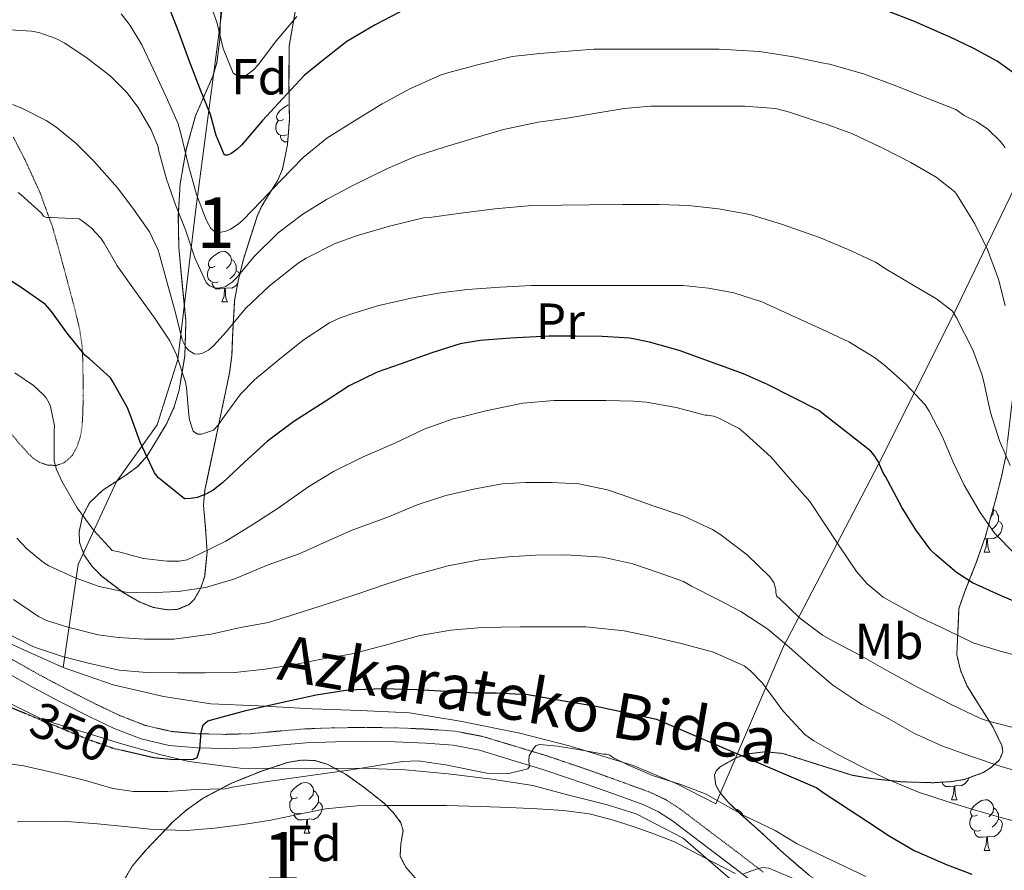
# Model space of a CAD drawing. Extents: x 612761 to 617270, y 773135 to 776179.
# Drawn here: x 615211 to 615406, y 775329 to 775497 of the extents above; entities that cross this region are included whole.
import ezdxf
from ezdxf.enums import TextEntityAlignment as Align

# ---------------------------------------------------------------- set-up
doc = ezdxf.new("R2010")
doc.units = 0
doc.header["$MEASUREMENT"] = 0
doc.linetypes.add('DGN Style 3', pattern=[0.000196, 0.00014, -5.6e-05])
doc.linetypes.add('DGN Style 5', pattern=[9.8e-05, 4.2e-05, -5.6e-05])
for name, color, linetype in [('Nivel 20', 7, 'Continuous'), ('Nivel 21', 7, 'Continuous'), ('Nivel 22', 7, 'Continuous'), ('Nivel 35', 7, 'Continuous'), ('Nivel 36', 7, 'Continuous'), ('Nivel 37', 7, 'Continuous'), ('Nivel 4', 7, 'Continuous'), ('Nivel 41', 7, 'Continuous'), ('Nivel 44', 7, 'Continuous'), ('Nivel 48', 7, 'Continuous'), ('Nivel 5', 7, 'Continuous'), ('Nivel 57', 7, 'Continuous'), ('Nivel 61', 7, 'Continuous')]:
    doc.layers.add(name, color=color, linetype=linetype)
doc.styles.add('Style-arial', font='arial.shx', dxfattribs={"bigfont": 'arialbig.shx'})
doc.styles.add('Style-ariali', font='ariali.shx', dxfattribs={"bigfont": 'arialibig.shx'})
doc.styles.add('Style-arialn', font='arialn.shx', dxfattribs={"bigfont": 'arialnbig.shx'})
doc.linetypes.add('5zonar', pattern='A,-5,[1,dgnlstyle.shx,S=0.08,R=0,X=0,Y=0],-5', length=10)

msp = doc.modelspace()

# ---------------------------------------------------------------- linework, layer by layer
at = {"layer": 'Nivel 20', "color": 19, "linetype": 'Continuous', "lineweight": 0, "ltscale": 0.5}
for points in [[(615255.506, 775547.645, 282.651), (615254.811, 775535.924, 286.092), (615250.507, 775497.108, 297.132), (615245.531, 775459.54, 310.236), (615242.011, 775429.796, 319.884), (615237.899, 775416.82, 324.588), (615229.771, 775405.508, 329.5), (615222.235, 775389.188, 336.38), (615219.275, 775368.804, 345.612)], [(615409.387, 775467.476, 306.78), (615395.291, 775438.164, 317.42), (615380.683, 775409.092, 326.092), (615361.835, 775372.868, 342.604), (615348.459, 775341.828, 357.516), (615340.603, 775345.876, 356.876), (615332.139, 775349.444, 356.508), (615319.739, 775353.268, 355.1), (615309.659, 775355.844, 354.188), (615297.899, 775358.18, 353.052), (615287.835, 775359.876, 352.14), (615278.107, 775360.324, 351.02), (615268.603, 775360.612, 350.796), (615257.947, 775361.236, 349.004), (615248.523, 775361.636, 347.996), (615239.147, 775363.076, 346.444), (615229.211, 775365.412, 345.82), (615219.275, 775368.804, 345.612)], [(615181.903, 775381.136, 347.079), (615183.563, 775380.692, 347.276), (615188.363, 775378.116, 347.708), (615193.115, 775374.084, 348.3), (615198.203, 775370.26, 348.652), (615202.347, 775366.58, 348.876), (615208.283, 775361.988, 349.868), (615215.323, 775358.468, 350.748), (615222.299, 775356.34, 351.788), (615230.667, 775353.764, 352.428), (615238.411, 775351.62, 353.116), (615244.187, 775350.228, 353.436), (615254.347, 775348.884, 354.156), (615267.435, 775348.74, 355.996), (615278.011, 775348.916, 357.196), (615286.971, 775348.58, 358.06), (615295.499, 775347.78, 358.46), (615304.155, 775346.756, 359.212), (615312.267, 775345.476, 359.452), (615319.131, 775343.652, 360.076), (615326.795, 775341.684, 360.14), (615332.715, 775339.86, 360.636), (615342.043, 775335.06, 361.564), (615355.371, 775323.524, 362.492)], [(615219.275, 775368.804, 345.612), (615212.219, 775371.972, 345.596), (615204.475, 775375.476, 344.636)]]:
    msp.add_polyline3d(points, dxfattribs=at)
at = {"layer": 'Nivel 21', "color": 19, "linetype": 'DGN Style 3', "lineweight": 0}
for points in [[(615209.187, 775414.852, 333.071), (615210.747, 775412.996, 332.781), (615211.961, 775411.629, 332.367), (615213.259, 775410.308, 331.812), (615214.657, 775409.398, 331.25), (615216.203, 775408.9, 330.654), (615217.88, 775408.791, 329.97), (615219.547, 775409.38, 329.461), (615221.062, 775410.751, 328.954), (615222.043, 775412.5, 328.667), (615222.695, 775414.518, 328.476), (615223.035, 775416.516, 328.208), (615223.208, 775419.565, 327.783), (615223.243, 775422.644, 327.414), (615223.205, 775429.261, 325.574), (615223.019, 775432.6, 324.751), (615222.539, 775435.828, 324.228), (615221.605, 775439.732, 323.736), (615220.571, 775443.636, 323.252), (615218.936, 775449.748, 322.393), (615217.227, 775455.86, 320.748), (615214.738, 775462.741, 319.059), (615211.691, 775469.412, 317.874), (615209.367, 775473.88, 316.89)], [(615209.012, 775370.501, 346.607), (615214.667, 775367.332, 346.846), (615220.133, 775364.431, 347.3), (615225.659, 775361.62, 347.572), (615230.494, 775359.321, 347.882), (615235.531, 775357.364, 348.196), (615240.738, 775356.16, 348.302), (615246.027, 775355.716, 349.847), (615251.294, 775355.588, 351.471), (615256.555, 775355.732, 351.619), (615261.88, 775356.224, 351.846), (615267.211, 775356.676, 351.997), (615273.107, 775356.885, 352.233), (615279.003, 775356.964, 352.485), (615285.115, 775356.884, 352.689), (615291.227, 775356.628, 352.748), (615296.867, 775356.225, 352.688), (615302.347, 775355.172, 352.716), (615308.707, 775353.252, 353.85), (615315.067, 775351.332, 355.823), (615323.787, 775348.372, 356.515), (615329.547, 775346.284, 356.629), (615335.307, 775344.196, 356.516), (615338.504, 775342.707, 356.708), (615341.482, 775340.791, 357.066), (615347.163, 775336.468, 357.718), (615352.573, 775332.401, 358.196), (615357.931, 775328.276, 360.078)]]:
    msp.add_polyline3d(points, dxfattribs=at)
at = {"layer": 'Nivel 21', "color": 19, "linetype": 'Continuous', "lineweight": 0}
msp.add_polyline3d([(615356.208, 775326.084, 360.779), (615350.885, 775330.183, 359.444), (615345.481, 775334.245, 358.948), (615339.881, 775338.506, 358.291), (615337.155, 775340.26, 357.962), (615334.242, 775341.617, 357.809), (615328.597, 775343.663, 357.871), (615322.837, 775345.751, 357.633), (615314.261, 775348.663, 356.372), (615307.901, 775350.583, 354.334), (615301.679, 775352.462, 353.623), (615296.503, 775353.456, 353.645), (615291.069, 775353.845, 353.736), (615285.038, 775354.097, 353.637), (615279.003, 775354.176, 353.375), (615273.175, 775354.098, 353.116), (615267.378, 775353.893, 352.896), (615262.126, 775353.447, 352.761), (615256.722, 775352.948, 352.578), (615251.298, 775352.8, 352.298), (615245.876, 775352.931, 349.858), (615240.305, 775353.399, 349.152), (615234.708, 775354.693, 349.062), (615229.389, 775356.76, 348.746), (615224.428, 775359.119, 348.494), (615218.848, 775361.957, 348.305), (615213.332, 775364.885, 347.924), (615207.636, 775368.077, 347.687)], dxfattribs=at)
at = {"layer": 'Nivel 22', "color": 25, "linetype": 'DGN Style 5', "lineweight": 30, "elevation": 350, "flags": 128}
for points in [[(615211.72, 775359.778), (615215.39, 775358.262), (615224.086, 775354.67), (615229.214, 775352.837), (615230.939, 775352.449)], [(615211.72, 775359.778), (615211.72, 775359.778)], [(615211.72, 775359.778), (615211.72, 775359.778)]]:
    msp.add_lwpolyline(points, dxfattribs=at)
at = {"layer": 'Nivel 35', "color": 92, "linetype": '5zonar', "lineweight": 0, "ltscale": 0.5}
for points in [[(615265.358, 775499.355, 305.942), (615264.043, 775491.86, 308.076), (615263.989, 775484.486, 310.765), (615264.075, 775477.236, 313.868), (615263.693, 775472.323, 316.32), (615262.731, 775467.476, 318.572), (615261.729, 775465.137, 318.816), (615259.561, 775461.684, 317.936), (615258.507, 775459.923, 317.463), (615257.675, 775458.1, 317.292), (615255.028, 775449.836, 317.537), (615253.987, 775445.624, 317.958), (615253.227, 775441.46, 318.86), (615252.838, 775434.236, 321.09), (615252.705, 775430.65, 322.295), (615252.235, 775427.124, 323.564), (615250.892, 775420.78, 325.945), (615249.547, 775414.452, 328.332), (615248.425, 775409.159, 330.387), (615247.307, 775403.86, 332.396), (615247.07, 775400.958, 333.024), (615247.485, 775396.356, 333.109), (615247.787, 775391.732, 333.228), (615247.304, 775386.919, 333.97), (615246.562, 775384.588, 334.351), (615245.259, 775382.324, 334.636), (615244.235, 775381.295, 334.733), (615241.98, 775380.341, 334.815), (615240.056, 775380.213, 334.812), (615237.1, 775380.724, 334.719), (615234.443, 775381.78, 334.54), (615231.28, 775383.574, 334.24), (615226.93, 775386.87, 333.637), (615225.059, 775388.832, 333.196), (615223.467, 775391.028, 332.62), (615222.545, 775393.562, 331.969), (615222.45, 775395.646, 331.478), (615223.107, 775398.75, 330.738), (615224.523, 775401.428, 329.996), (615227.146, 775403.943, 329.066), (615231.915, 775407.021, 327.67), (615234.145, 775408.697, 326.965), (615235.947, 775410.74, 326.252), (615239.699, 775416.939, 324.07), (615241.193, 775420.22, 322.894), (615242.251, 775423.7, 321.772), (615243.378, 775430.516, 319.777), (615243.595, 775437.364, 317.836), (615242.877, 775444.654, 315.895), (615242.187, 775451.956, 314.06), (615242.089, 775458.24, 312.807), (615242.443, 775464.532, 311.468), (615243.666, 775471.375, 309.374), (615245.483, 775478.004, 307.084), (615247.764, 775483.25, 305.095), (615248.943, 775485.848, 304.093), (615249.739, 775488.564, 303.116), (615250.288, 775493.143, 301.729), (615250.443, 775497.748, 300.396)], [(615367.099, 775327.59, 358.57), (615361.857, 775332.094, 357.816), (615356.747, 775336.836, 357.068), (615353.47, 775339.7, 356.786), (615350.856, 775342.21, 356.637), (615349.264, 775344.145, 356.525), (615348.469, 775345.563, 356.426), (615348.206, 775347.541, 356.23), (615348.603, 775348.426, 356.102), (615349.419, 775349.22, 355.948), (615352.488, 775350.964, 355.136), (615354.798, 775351.739, 354.226), (615358.268, 775352.156, 352.69), (615361.739, 775351.812, 351.34), (615368.617, 775349.659, 349.187), (615375.499, 775347.492, 347.372), (615379.338, 775346.838, 346.755), (615385.391, 775346.191, 346.257), (615391.467, 775346.02, 345.612), (615395.045, 775346.231, 345.027), (615397.708, 775346.68, 344.532), (615401.46, 775348.056, 343.6), (615403.144, 775349.148, 343.011), (615404.651, 775350.564, 342.316), (615405.301, 775352.12, 341.541), (615405.124, 775353.367, 340.89), (615403.307, 775357.06, 338.988), (615399.913, 775362.516, 336.283), (615398.186, 775365.288, 334.936), (615396.907, 775368.292, 333.58), (615396.188, 775371.317, 332.251), (615396.619, 775380.484, 328.236), (615397.843, 775384.048, 327.043), (615399.966, 775389.394, 326.012), (615401.867, 775394.82, 325.388), (615404.044, 775402.666, 325.043), (615405.035, 775406.646, 324.891), (615405.899, 775410.628, 324.428)], [(615230.957, 775326.097, 370.077), (615232.967, 775329.521, 369.506), (615235.611, 775332.612, 369.036), (615240.956, 775338.193, 368.054), (615243.813, 775340.707, 367.612), (615246.987, 775342.964, 367.212), (615252.489, 775345.865, 366.613), (615258.235, 775348.196, 366.476), (615263.687, 775350.028, 366.774), (615266.441, 775350.501, 366.929), (615269.131, 775350.404, 367.084), (615271.673, 775349.646, 367.235), (615275.285, 775347.633, 367.462), (615278.811, 775345.124, 367.708), (615282.899, 775341.905, 368.622), (615284.64, 775340.129, 369.327), (615286.155, 775338.1, 370.028), (615286.574, 775336.524, 370.5), (615286.129, 775333.915, 371.254), (615285.979, 775331.46, 371.884), (615287.143, 775329.298, 372.361), (615289.894, 775326.157, 373.017)]]:
    msp.add_polyline3d(points, dxfattribs=at)
at = {"layer": 'Nivel 36', "color": 92, "linetype": 'Continuous', "lineweight": 0, "flags": 128}
for points in [[(615262.916, 775477.304), (615262.386, 775477.039), (615261.856, 775477.094), (615261.591, 775477.464), (615261.536, 775477.889), (615261.696, 775478.409), (615262.176, 775479.004), (615262.811, 775479.534), (615263.711, 775480.119), (615264.04, 775480.19)], [(615263.501, 775474.224), (615263.076, 775474.064), (615262.491, 775474.124), (615262.016, 775474.334), (615261.591, 775474.759), (615261.376, 775475.344), (615261.376, 775475.764), (615261.431, 775476.349), (615261.856, 775477.039)], [(615263.734, 775472.844), (615263.026, 775472.844), (615262.601, 775473.274), (615262.281, 775473.749), (615262.281, 775474.064)], [(615249.413, 775448.221), (615248.883, 775447.956), (615248.353, 775448.011), (615248.088, 775448.381), (615248.033, 775448.806), (615248.193, 775449.326), (615248.673, 775449.921), (615249.308, 775450.451), (615250.208, 775451.036), (615250.953, 775451.196), (615251.378, 775451.141), (615251.908, 775450.826), (615252.438, 775450.241), (615252.598, 775449.601), (615252.488, 775448.751), (615252.063, 775448.221), (615251.643, 775447.796)], [(615252.598, 775449.601), (615253.073, 775449.286), (615253.388, 775448.646), (615253.548, 775448.326), (615253.548, 775447.746), (615253.548, 775447.321), (615253.178, 775446.631), (615252.758, 775446.151), (615252.278, 775445.731)], [(615249.998, 775445.141), (615249.573, 775444.981), (615248.988, 775445.041), (615248.513, 775445.251), (615248.088, 775445.676), (615247.873, 775446.261), (615247.873, 775446.681), (615247.928, 775447.266), (615248.353, 775447.956)], [(615253.548, 775447.321), (615254.003, 775447.071), (615254.24, 775446.648)], [(615251.258, 775443.846), (615250.368, 775443.761), (615249.523, 775443.761), (615249.098, 775444.191), (615248.778, 775444.666), (615248.778, 775444.981)], [(615253.848, 775444.864), (615253.443, 775444.351), (615252.648, 775443.871), (615251.798, 775443.976), (615251.368, 775443.846)], [(615250.713, 775441.161), (615251.148, 775442.321), (615251.258, 775443.846), (615251.368, 775443.846), (615251.403, 775443.261), (615251.438, 775442.576), (615251.508, 775441.961), (615251.623, 775441.561), (615251.838, 775441.161)], [(615250.713, 775441.161), (615251.838, 775441.161)], [(615403.405, 775400.362), (615403.48, 775400.06), (615403.37, 775399.21), (615402.945, 775398.68), (615402.935, 775398.67)], [(615403.48, 775400.06), (615403.955, 775399.745), (615404.27, 775399.105), (615404.43, 775398.785), (615404.43, 775398.205), (615404.43, 775397.78), (615404.06, 775397.09), (615403.64, 775396.61), (615403.16, 775396.19)], [(615404.43, 775397.78), (615404.885, 775397.53), (615405.23, 775396.915), (615405.12, 775396.19), (615404.91, 775395.55), (615404.325, 775394.81), (615403.53, 775394.33), (615402.68, 775394.435), (615402.25, 775394.305)], [(615401.595, 775391.62), (615402.03, 775392.78), (615402.14, 775394.305), (615402.25, 775394.305), (615402.285, 775393.72), (615402.32, 775393.035), (615402.39, 775392.42), (615402.505, 775392.02), (615402.72, 775391.62)], [(615402.14, 775394.305), (615401.671, 775394.26)], [(615401.595, 775391.62), (615402.72, 775391.62)], [(615265.672, 775343.105), (615265.142, 775342.84), (615264.612, 775342.895), (615264.347, 775343.265), (615264.292, 775343.69), (615264.452, 775344.21), (615264.932, 775344.805), (615265.567, 775345.335), (615266.467, 775345.92), (615267.212, 775346.08), (615267.637, 775346.025), (615268.167, 775345.71), (615268.697, 775345.125), (615268.857, 775344.485), (615268.747, 775343.635), (615268.322, 775343.105), (615267.902, 775342.68)], [(615395.665, 775345.348), (615394.775, 775345.263), (615393.93, 775345.263), (615393.505, 775345.693), (615393.215, 775346.123)], [(615398.567, 775346.995), (615398.435, 775346.593), (615397.85, 775345.853), (615397.055, 775345.373), (615396.205, 775345.478), (615395.775, 775345.348)], [(615268.857, 775344.485), (615269.332, 775344.17), (615269.647, 775343.53), (615269.807, 775343.21), (615269.807, 775342.63), (615269.807, 775342.205), (615269.437, 775341.515), (615269.017, 775341.035), (615268.537, 775340.615)], [(615395.12, 775342.663), (615395.555, 775343.823), (615395.665, 775345.348), (615395.775, 775345.348), (615395.81, 775344.763), (615395.845, 775344.078), (615395.915, 775343.463), (615396.03, 775343.063), (615396.245, 775342.663)], [(615266.257, 775340.025), (615265.832, 775339.865), (615265.247, 775339.925), (615264.772, 775340.135), (615264.347, 775340.56), (615264.132, 775341.145), (615264.132, 775341.565), (615264.187, 775342.15), (615264.612, 775342.84)], [(615269.807, 775342.205), (615270.262, 775341.955), (615270.607, 775341.34), (615270.497, 775340.615), (615270.287, 775339.975), (615269.702, 775339.235), (615268.907, 775338.755), (615268.057, 775338.86), (615267.627, 775338.73)], [(615395.12, 775342.663), (615396.245, 775342.663)], [(615400.295, 775339.688), (615399.765, 775339.423), (615399.235, 775339.478), (615398.97, 775339.848), (615398.915, 775340.273), (615399.075, 775340.793), (615399.555, 775341.388), (615400.19, 775341.918), (615401.09, 775342.503), (615401.835, 775342.663), (615402.26, 775342.608), (615402.79, 775342.293), (615403.32, 775341.708), (615403.48, 775341.068), (615403.37, 775340.218), (615402.945, 775339.688), (615402.525, 775339.263)], [(615267.517, 775338.73), (615266.627, 775338.645), (615265.782, 775338.645), (615265.357, 775339.075), (615265.037, 775339.55), (615265.037, 775339.865)], [(615352.382, 775340.745), (615352.705, 775340.703), (615353.235, 775340.388), (615353.765, 775339.803), (615353.88, 775339.341)], [(615403.48, 775341.068), (615403.955, 775340.753), (615404.27, 775340.113), (615404.43, 775339.793), (615404.43, 775339.213), (615404.43, 775338.788), (615404.06, 775338.098), (615403.64, 775337.618), (615403.16, 775337.198)], [(615266.972, 775336.045), (615267.407, 775337.205), (615267.517, 775338.73), (615267.627, 775338.73), (615267.662, 775338.145), (615267.697, 775337.46), (615267.767, 775336.845), (615267.882, 775336.445), (615268.097, 775336.045)], [(615400.88, 775336.608), (615400.455, 775336.448), (615399.87, 775336.508), (615399.395, 775336.718), (615398.97, 775337.143), (615398.755, 775337.728), (615398.755, 775338.148), (615398.81, 775338.733), (615399.235, 775339.423)], [(615404.43, 775338.788), (615404.885, 775338.538), (615405.23, 775337.923), (615405.12, 775337.198), (615404.91, 775336.558), (615404.325, 775335.818), (615403.53, 775335.338), (615402.68, 775335.443), (615402.25, 775335.313)], [(615266.972, 775336.045), (615268.097, 775336.045)], [(615402.14, 775335.313), (615401.25, 775335.228), (615400.405, 775335.228), (615399.98, 775335.658), (615399.66, 775336.133), (615399.66, 775336.448)], [(615401.595, 775332.628), (615402.03, 775333.788), (615402.14, 775335.313), (615402.25, 775335.313), (615402.285, 775334.728), (615402.32, 775334.043), (615402.39, 775333.428), (615402.505, 775333.028), (615402.72, 775332.628)], [(615401.595, 775332.628), (615402.72, 775332.628)]]:
    msp.add_lwpolyline(points, dxfattribs=at)
at = {"layer": 'Nivel 4', "color": 25, "linetype": 'Continuous', "lineweight": 30, "flags": 128}
for points, elevation in [([(615287.222, 775499.214), (615281.062, 775495.982), (615275.446, 775492.686), (615270.47, 775488.83), (615267.03, 775485.982), (615262.71, 775481.39), (615258.742, 775477.102), (615254.582, 775472.222), (615253.67, 775471.31), (615252.47, 775470.478), (615251.798, 775470.206), (615251.238, 775470.19), (615249.59, 775474.094), (615248.454, 775478.27), (615246.39, 775483.262), (615244.23, 775488.942), (615242.198, 775494.59), (615240.086, 775499.95)], 300), ([(615409.142, 775485.246), (615404.182, 775488.814), (615399.542, 775491.358), (615394.742, 775493.646), (615393.494, 775494.174), (615387.782, 775496.702), (615382.326, 775498.814)], 300), ([(615411.222, 775380.35), (615404.838, 775383.102), (615399.302, 775385.598), (615396.118, 775387.614), (615392.07, 775391.038), (615391.062, 775392.03), (615388.07, 775396.094), (615385.366, 775400.398), (615382.502, 775405.742), (615382.07, 775406.654), (615381.686, 775407.214), (615380.646, 775409.598), (615379.99, 775410.654), (615379.174, 775411.646), (615368.87, 775419.678), (615358.71, 775424.83), (615353.958, 775426.958), (615341.222, 775431.582), (615335.334, 775433.214), (615331.478, 775433.982), (615325.99, 775434.35), (615320.806, 775434.366), (615315.414, 775434.366), (615307.862, 775433.998), (615301.83, 775433.566), (615297.91, 775432.878), (615292.262, 775431.07), (615285.974, 775428.862), (615281.446, 775427.294), (615275.91, 775424.558), (615270.966, 775421.342), (615264.966, 775417.486), (615259.734, 775413.63), (615255.158, 775409.486), (615250.854, 775405.374), (615248.966, 775403.902), (615247.686, 775403.166), (615245.83, 775402.494), (615244.566, 775402.286), (615243.286, 775402.238), (615238.15, 775406.334), (615237.382, 775407.358), (615234.502, 775413.39), (615232.806, 775418.174), (615232.006, 775420.206), (615229.158, 775425.31), (615228.63, 775426.174), (615224.534, 775429.886), (615223.67, 775430.542), (615220.086, 775435.006), (615216.998, 775439.31), (615215.782, 775440.67), (615211.158, 775443.886), (615205.526, 775447.502)], 325), ([(615090.79, 775328.11), (615093.014, 775331.342), (615103.606, 775342.094), (615105.046, 775343.102), (615110.358, 775346.718), (615115.254, 775350.43), (615120.31, 775353.95), (615125.318, 775356.526), (615130.902, 775359.198), (615136.486, 775361.95), (615142.454, 775364.062), (615147.478, 775365.534), (615153.174, 775366.67), (615159.318, 775367.422), (615164.726, 775367.886), (615170.214, 775368.11), (615176.806, 775368.03), (615182.726, 775367.23), (615189.526, 775365.902), (615195.366, 775364.574), (615200.918, 775362.926), (615206.694, 775361.854), (615211.72, 775359.778)], 350), ([(615230.939, 775352.449), (615237.266, 775351.027), (615241.25, 775350.639), (615245.078, 775350.654), (615245.819, 775350.996), (615246.376, 775352.633), (615246.611, 775356.057), (615247.012, 775357.487), (615247.942, 775358.286), (615255.427, 775360.341), (615263.014, 775362.062), (615269.349, 775363.396), (615275.734, 775364.398), (615282.558, 775364.677), (615289.382, 775364.462), (615295.102, 775364.15), (615300.822, 775363.838), (615305.062, 775363.838), (615311.302, 775363.454), (615318.39, 775362.206), (615324.47, 775361.262), (615330.326, 775359.998), (615336.742, 775358.574), (615368.486, 775345.038), (615369.718, 775344.094), (615378.534, 775338.318), (615382.79, 775335.486), (615387.718, 775332.622), (615394.262, 775329.774), (615399.19, 775327.934)], 350)]:
    msp.add_lwpolyline(points, dxfattribs=dict(at, elevation=elevation))
at = {"layer": 'Nivel 5', "color": 25, "linetype": 'Continuous', "lineweight": 0, "flags": 128}
for points, elevation in [([(615265.54, 775497.657), (615261.268, 775492.553), (615257.956, 775488.153), (615256.98, 775487.097), (615255.604, 775486.057), (615254.788, 775485.785), (615254.02, 775485.769), (615252.916, 775486.441), (615250.948, 775491.321), (615249.684, 775496.553), (615247.428, 775502.969)], 295), ([(615230.788, 775498.201), (615232.58, 775495.913), (615234.884, 775492.025), (615237.012, 775487.417), (615239.668, 775481.769), (615242.084, 775476.409), (615242.676, 775474.265), (615244.116, 775468.185), (615245.716, 775462.441), (615247.604, 775457.433), (615248.532, 775455.705), (615249.46, 775454.953), (615250.212, 775454.905), (615251.46, 775455.161), (615252.42, 775455.577), (615253.94, 775456.553), (615254.9, 775457.417), (615258.436, 775461.065), (615262.372, 775465.209), (615266.788, 775469.785), (615271.476, 775473.593), (615276.948, 775477.017), (615282.468, 775480.409), (615287.908, 775483.369), (615294.1, 775486.105), (615295.652, 775486.569), (615301.332, 775488.121), (615308.18, 775489.721), (615313.652, 775490.345), (615319.348, 775490.825), (615324.404, 775491.209), (615331.044, 775491.209), (615336.98, 775491.209), (615342.868, 775491.209), (615349.156, 775491.193), (615357.124, 775490.713), (615363.892, 775489.657), (615369.476, 775488.473), (615370.98, 775488.233), (615377.716, 775486.345), (615383.796, 775484.057), (615389.892, 775481.657), (615396.02, 775479.241), (615397.668, 775478.089), (615400.084, 775476.857), (615402.308, 775475.353), (615404.74, 775473.017), (615405.732, 775471.769)], 305), ([(615207.588, 775495.081), (615213.028, 775494.761), (615214.468, 775494.473), (615217.844, 775493.289), (615219.604, 775492.377), (615224.036, 775489.417), (615228.58, 775485.913), (615231.876, 775482.649), (615234.116, 775479.641), (615236.708, 775475.209), (615238.1, 775471.849), (615238.196, 775471.289), (615239.732, 775465.481), (615241.54, 775460.361), (615243.508, 775455.417), (615245.332, 775449.913), (615247.604, 775445.017), (615248.244, 775444.361), (615249.428, 775443.897), (615250.356, 775443.945), (615251.332, 775444.185), (615252.724, 775445.065), (615253.684, 775445.993), (615257.108, 775450.169), (615261.828, 775454.857), (615266.708, 775458.553), (615271.444, 775461.433), (615276.788, 775464.313), (615283.524, 775467.561), (615289.156, 775470.041), (615294.692, 775471.785), (615300.356, 775473.545), (615306.468, 775475.305), (615313.348, 775476.729), (615319.028, 775477.561), (615324.82, 775478.537), (615330.324, 775479.433), (615335.62, 775479.945), (615341.7, 775479.945), (615348.164, 775479.945), (615354.212, 775479.945), (615360.308, 775479.465), (615363.06, 775478.761), (615368.788, 775476.841), (615370.308, 775476.345), (615375.556, 775474.425), (615381.7, 775471.513), (615387.076, 775468.777), (615392.116, 775465.865), (615395.796, 775462.985), (615396.276, 775462.313), (615399.748, 775456.601), (615402.26, 775451.529), (615404.5, 775445.449), (615405.764, 775440.409)], 310), ([(615209.236, 775480.217), (615211.14, 775479.545), (615215.924, 775477.097), (615217.812, 775475.817), (615221.796, 775472.585), (615225.332, 775469.033), (615230.02, 775463.753), (615233.076, 775459.737), (615236.356, 775455.017), (615238.116, 775451.449), (615238.324, 775450.777), (615239.812, 775445.241), (615241.508, 775439.033), (615242.836, 775433.641), (615243.572, 775432.249), (615244.18, 775431.577), (615245.22, 775430.905), (615245.972, 775430.825), (615246.756, 775430.953), (615248.052, 775431.625), (615249.028, 775432.457), (615251.652, 775435.337)], 315), ([(615210.356, 775462.841), (615210.884, 775462.457), (615214.996, 775458.761), (615215.38, 775458.169), (615216.02, 775457.897), (615216.948, 775457.897), (615222.436, 775457.593), (615223.076, 775457.209), (615224.836, 775455.817), (615226.724, 775453.769), (615227.412, 775452.777), (615229.956, 775448.329), (615233.444, 775443.497), (615237.396, 775438.057), (615240.42, 775433.481), (615241.732, 775430.729), (615243.54, 775425.289), (615243.7, 775424.185), (615244.18, 775418.841), (615244.308, 775417.817), (615244.996, 775415.609), (615245.908, 775415.017), (615246.66, 775415.017), (615249.028, 775415.801), (615249.924, 775416.697), (615251.172, 775418.489), (615254.388, 775422.905), (615257.188, 775425.769), (615261.764, 775429.609), (615266.82, 775433.593), (615271.988, 775437.049), (615274.132, 775438.057), (615276.836, 775438.921), (615281.764, 775440.473), (615288.74, 775442.041), (615293.988, 775442.969), (615299.332, 775443.609), (615305.78, 775444.073), (615312.004, 775444.425), (615317.796, 775444.425), (615322.996, 775444.425), (615328.548, 775444.425), (615335.268, 775444.425), (615342.004, 775444.425), (615347.044, 775443.865), (615352.036, 775442.969), (615357.588, 775441.177), (615363.812, 775438.377), (615369.588, 775435.689), (615374.836, 775433.305), (615379.924, 775430.201), (615381.876, 775428.633), (615386.1, 775424.873), (615389.892, 775420.793), (615390.708, 775419.561), (615393.268, 775414.617), (615395.476, 775409.433), (615397.652, 775404.889), (615400.788, 775399.481), (615403.716, 775395.337), (615407.684, 775391.321)], 320), ([(615251.652, 775435.337), (615255.396, 775439.849), (615260.164, 775444.377), (615265.828, 775448.857), (615267.412, 775449.817), (615273.124, 775452.729), (615277.524, 775454.329), (615283.892, 775456.201), (615290.596, 775457.785), (615292.276, 775457.929), (615297.988, 775458.713), (615304.724, 775459.609), (615312.068, 775460.265), (615317.956, 775460.329), (615323.396, 775460.409), (615330.052, 775460.441), (615337.3, 775460.441), (615343.06, 775460.281), (615349.012, 775459.625), (615355.22, 775458.457), (615361.508, 775456.537), (615368.996, 775453.945), (615374.676, 775451.577), (615380.1, 775449.049), (615382.228, 775447.673), (615387.556, 775444.505), (615392.18, 775441.817), (615395.332, 775439.353), (615396.132, 775438.009), (615399.332, 775431.673), (615401.204, 775426.697), (615401.588, 775425.049), (615402.836, 775419.305), (615404.66, 775413.673), (615406.724, 775408.777)], 315), ([(615209.748, 775427.129), (615213.428, 775424.633), (615215.364, 775422.873), (615215.94, 775422.185), (615216.516, 775421.145), (615216.772, 775420.457), (615217.556, 775416.633), (615217.524, 775415.753), (615217.508, 775409.721), (615217.988, 775408.041), (615219.044, 775405.721), (615222.052, 775400.393), (615225.332, 775395.913), (615229.012, 775391.961), (615230.308, 775391.705), (615235.22, 775390.409), (615239.892, 775389.865), (615242.26, 775389.881), (615243.844, 775390.121), (615246.1, 775391.161), (615251.524, 775393.833), (615256.852, 775397.129), (615261.844, 775400.377), (615267.7, 775404.505), (615272.836, 775407.593), (615278.66, 775410.489), (615284.82, 775413.145), (615290.772, 775415.977), (615296.516, 775418.041), (615297.764, 775418.313), (615302.98, 775419.641), (615310.26, 775421.161), (615316.42, 775421.657), (615321.684, 775421.657), (615326.708, 775421.657), (615332.212, 775421.545), (615334.772, 775421.305), (615340.612, 775420.249), (615346.356, 775418.761), (615346.868, 775418.761), (615348.02, 775418.585), (615348.804, 775418.329), (615353.092, 775416.137), (615354.5, 775414.921), (615359.364, 775410.489), (615363.684, 775405.545), (615367.06, 775401.657), (615369.78, 775397.561), (615372.9, 775392.921), (615376.308, 775387.817), (615378.42, 775385.385), (615381.588, 775382.761), (615383.732, 775381.577), (615388.948, 775378.697), (615394.26, 775376.185), (615399.412, 775373.689), (615404.788, 775372.025), (615411.732, 775370.233)], 330), ([(615210.148, 775394.425), (615212.084, 775392.329), (615215.396, 775389.577), (615216.484, 775388.969), (615221.636, 775386.585), (615226.436, 775384.841), (615231.716, 775383.753), (615236.02, 775383.593), (615242.068, 775383.833), (615247.444, 775384.681), (615253.044, 775386.281), (615259.892, 775389.145), (615266.02, 775391.321), (615271.428, 775393.753), (615276.66, 775396.073), (615283.348, 775398.521), (615289.364, 775401.017), (615295.06, 775402.889), (615300.5, 775404.121), (615306.212, 775405.177), (615310.82, 775405.449), (615315.956, 775405.433), (615321.38, 775405.145), (615327.06, 775403.961), (615329.94, 775402.969), (615336.1, 775400.825), (615342.132, 775398.761), (615347.828, 775396.153), (615349.268, 775395.241), (615354.692, 775391.097), (615359.156, 775386.761), (615359.956, 775385.625), (615360.34, 775384.233), (615360.34, 775383.593), (615360.58, 775382.905), (615361.044, 775382.521), (615365.044, 775378.665), (615369.588, 775375.241), (615371.844, 775373.961), (615377.252, 775371.113), (615382.804, 775367.993), (615388.388, 775364.905), (615395.22, 775361.417), (615400.884, 775358.745), (615402.468, 775358.233), (615409.14, 775356.489)], 335), ([(615209.476, 775382.313), (615214.388, 775378.921), (615216.004, 775378.153), (615220.244, 775376.809), (615226.228, 775375.289), (615230.164, 775374.793), (615235.396, 775374.457), (615241.188, 775374.457), (615248.58, 775375.401), (615254.42, 775376.729), (615259.924, 775377.753), (615265.604, 775379.529), (615272.612, 775381.785), (615278.036, 775383.529), (615283.252, 775385.321), (615288.692, 775387.113), (615295.492, 775388.937), (615301.684, 775390.121), (615307.46, 775390.713), (615312.772, 775391.081), (615318.708, 775391.145), (615326.148, 775390.633), (615332.052, 775389.337), (615337.268, 775387.561), (615342.116, 775385.817), (615343.7, 775384.937), (615348.74, 775382.345), (615353.412, 775379.897), (615358.756, 775376.393), (615362.916, 775372.921), (615367.22, 775369.065), (615371.62, 775365.353), (615377.396, 775361.529), (615382.74, 775358.633), (615387.828, 775355.737), (615393.236, 775353.353), (615398.868, 775351.289), (615404.948, 775349.209), (615410.788, 775347.497)], 340), ([(615207.748, 775375.817), (615213.268, 775372.969), (615214.58, 775372.505), (615219.348, 775370.937), (615224.548, 775369.593), (615230.388, 775368.313), (615235.844, 775367.833), (615242.004, 775367.769), (615247.364, 775367.769), (615253.252, 775367.817), (615259.252, 775368.489), (615265.156, 775369.401), (615270.74, 775370.553), (615276.516, 775371.529), (615283.588, 775373.385), (615289.876, 775375.129), (615296.052, 775376.233), (615302.212, 775376.729), (615309.764, 775376.873), (615316.404, 775376.889), (615322.756, 775376.873), (615330.324, 775376.089), (615335.764, 775374.937), (615341.86, 775373.513), (615348.02, 775371.865), (615354.1, 775369.161)], 345), ([(615354.1, 775369.161), (615355.38, 775368.169), (615357.748, 775365.753), (615358.244, 775365.017), (615361.828, 775360.153), (615366.132, 775355.593), (615367.908, 775354.313), (615372.5, 775351.657), (615377.508, 775349.081), (615382.372, 775346.697), (615388.612, 775344.185), (615394.5, 775342.233), (615399.796, 775340.617), (615404.932, 775339.161), (615410.548, 775337.609), (615417.892, 775335.817), (615424.356, 775333.593), (615430.18, 775330.969), (615435.636, 775329.433), (615436.692, 775328.825), (615438.788, 775327.945)], 345), ([(615205.956, 775350.169), (615211.524, 775349.353), (615218.116, 775347.849), (615223.684, 775346.473), (615229.092, 775344.873), (615233.204, 775344.281), (615234.884, 775344.265), (615240.036, 775344.265), (615245.556, 775344.649), (615251.364, 775344.841), (615252.788, 775345.113), (615258.884, 775346.105), (615267.788, 775347.377), (615276.692, 775348.649), (615281.591, 775349.416), (615286.484, 775350.217), (615289.564, 775350.382), (615295.001, 775349.594), (615303.188, 775347.897), (615307.256, 775347.795), (615311.284, 775348.793), (615311.612, 775349.244), (615311.46, 775350.326), (615311.508, 775351.369), (615312.366, 775352.808), (615312.903, 775353.371), (615313.572, 775353.593), (615317.167, 775353.268), (615320.756, 775352.649), (615323.492, 775352.169), (615326.228, 775351.689), (615326.868, 775351.689), (615327.492, 775351.481), (615328.244, 775350.969), (615331.22, 775349.513), (615335.972, 775347.433), (615341.556, 775345.657), (615346.548, 775343.753), (615348.724, 775342.505), (615354.164, 775339.497), (615360.244, 775336.537), (615364.596, 775333.945), (615378.148, 775327.481)], 355), ([(615210.276, 775338.297), (615215.78, 775338.329), (615220.852, 775338.281), (615226.084, 775337.897), (615231.428, 775337.385), (615237.188, 775336.761), (615243.684, 775336.569), (615249.236, 775337.033), (615254.9, 775337.753), (615260.372, 775338.585), (615265.412, 775339.689), (615271.188, 775340.857), (615277.428, 775341.449), (615282.828, 775341.489), (615288.228, 775341.529), (615295.108, 775341.483), (615301.988, 775341.337), (615307.597, 775341.138), (615313.204, 775340.857), (615318.311, 775340.501), (615323.396, 775339.833), (615327.792, 775338.769), (615332.1, 775337.369), (615336.224, 775335.88), (615340.292, 775334.297), (615346.293, 775331.173), (615352.308, 775328.073)], 360), ([(615353.937, 775328.013), (615356.497, 775328.925), (615357.758, 775329.235), (615358.964, 775329.081), (615365.219, 775326.48)], 360)]:
    msp.add_lwpolyline(points, dxfattribs=dict(at, elevation=elevation))
at = {"layer": 'Nivel 57', "color": 92, "linetype": 'DGN Style 3', "lineweight": 0, "flags": 128}
for points in [[(615716.063, 775401.655), (615713.739, 775404.1), (615707.778, 775409.337), (615701.835, 775414.564), (615695.921, 775420.108), (615690.059, 775425.732), (615685.364, 775430.789), (615681.227, 775436.324), (615680.564, 775437.99), (615680.519, 775439.782), (615681.191, 775443.547), (615681.33, 775446.035), (615681.003, 775447.396), (615679.161, 775451.305), (615676.552, 775454.863), (615671.764, 775458.669), (615669.37, 775459.923), (615664.526, 775461.516), (615661.294, 775462.021), (615657.035, 775462.18), (615653.925, 775461.861), (615650.863, 775460.925), (615648.854, 775459.891), (615646.219, 775457.924), (615644.362, 775455.484), (615643.566, 775452.71), (615643.635, 775450.893), (615644.491, 775448.772), (615646.278, 775446.502), (615648.347, 775444.327), (615652.907, 775440.388), (615654.865, 775439.157), (615657.076, 775438.148), (615661.56, 775436.334), (615664.031, 775434.909), (615665.067, 775433.892), (615665.503, 775432.693), (615665.293, 775431.284), (615663.591, 775428.359), (615662.027, 775426.756), (615657.686, 775423.282), (615653.355, 775419.844), (615649.099, 775416.093), (615644.843, 775412.292), (615642.261, 775410.334), (615639.228, 775408.872), (615637.236, 775408.691), (615636.186, 775409.016), (615635.115, 775409.86), (615633.804, 775411.567), (615632.794, 775413.329), (615631.536, 775416.954), (615631.147, 775419.396), (615631.101, 775423.508), (615631.787, 775427.588), (615633.27, 775431.067), (615635.069, 775434.433), (615635.883, 775436.74), (615636.366, 775441.231), (615635.755, 775445.7), (615633.935, 775450.583), (615631.691, 775455.3), (615629.409, 775458.542), (615626.936, 775461.733), (615625.995, 775463.908), (615626.069, 775465.325), (615626.697, 775466.778), (615628.615, 775469.751), (615629.579, 775471.748), (615630.609, 775474.453), (615631.419, 775477.311), (615631.218, 775479.018), (615630.667, 775479.844), (615628.044, 775482.265), (615625.261, 775484.452), (615619.499, 775488.516), (615612.152, 775493.715), (615604.747, 775498.82), (615595.905, 775504.389), (615586.955, 775509.86), (615580.361, 775514.499), (615576.892, 775517.247), (615574.059, 775519.492), (615572.891, 775521.219), (615572.427, 775523.386), (615572.764, 775524.446), (615573.259, 775524.74), (615575.235, 775524.956), (615576.892, 775524.813), (615577.298, 775524.778), (615581.387, 775523.78), (615586.988, 775521.998), (615592.619, 775520.356), (615599.401, 775518.736), (615606.187, 775517.124), (615613.929, 775515.226), (615621.643, 775513.22), (615625.1, 775511.775), (615628.18, 775509.497), (615629.953, 775507.602), (615631.883, 775504.708), (615634.317, 775498.82), (615636.043, 775492.804), (615637.46, 775485.805), (615639.083, 775478.788), (615640.386, 775475.79), (615642.266, 775473.083), (615643.842, 775471.68), (615646.347, 775470.596), (615649.819, 775470.339), (615653.291, 775470.651), (615660.235, 775471.332), (615667.019, 775471.199), (615673.803, 775470.66), (615676.403, 775469.955), (615678.835, 775468.733), (615683.479, 775465.717), (615690.705, 775462.891), (615695.004, 775462.648), (615697.643, 775463.3), (615698.389, 775463.884), (615698.9, 775464.814), (615699.213, 775467.192), (615698.893, 775468.749), (615697.803, 775470.18), (615692.408, 775473.007), (615687.019, 775475.908), (615681.189, 775479.473), (615675.371, 775483.076), (615669.576, 775486.789), (615663.979, 775491.012), (615661.418, 775493.827), (615659.591, 775497.144), (615658.803, 775499.527), (615658.315, 775502.788), (615658.134, 775508.836), (615657.995, 775514.884), (615657.85, 775520.854), (615657.419, 775526.82), (615656.497, 775528.805), (615654.641, 775530.27), (615649.995, 775532.228), (615646.79, 775533.087), (615643.443, 775533.288), (615641.283, 775532.962), (615638.667, 775531.844), (615636.492, 775529.825), (615634.347, 775527.716), (615632.158, 775526.052), (615629.87, 775524.64), (615628.235, 775524.132), (615626.001, 775524.053), (615623.718, 775524.39), (615619.211, 775525.7), (615612.422, 775528.137), (615605.643, 775530.532), (615601.167, 775531.4), (615596.715, 775532.484), (615593.453, 775534.133), (615590.442, 775536.177), (615585.099, 775541.092), (615579.017, 775547.638), (615576.892, 775549.925), (615572.939, 775554.18), (615566.826, 775560.739), (615560.715, 775567.3), (615557.467, 775571.756), (615554.538, 775576.454), (615552.203, 775579.332), (615545.694, 775585.301), (615538.891, 775590.852), (615534.227, 775594.319), (615529.547, 775597.828), (615525.794, 775601.628), (615522.673, 775606.002), (615520.779, 775609.124), (615519.799, 775611.489), (615519.349, 775614.021), (615519.307, 775618.948), (615519.902, 775620.549), (615521.305, 775622.079), (615524.955, 775624.975), (615526.748, 775626.827), (615527.113, 775627.871), (615526.667, 775629.06), (615524.582, 775631.254), (615522.057, 775632.905), (615520.235, 775633.252), (615517.747, 775632.935), (615515.252, 775632.283), (615510.283, 775630.66), (615506.749, 775629.056), (615503.296, 775627.482), (615501.099, 775627.268), (615500.094, 775627.788), (615499.338, 775628.838), (615498.09, 775631.6), (615497.067, 775633.188), (615492.376, 775637.495), (615487.851, 775642.02), (615483.368, 775647.809), (615479.115, 775653.796), (615474.271, 775661.157), (615469.707, 775668.772), (615466.591, 775674.902), (615464.208, 775681.288), (615463.115, 775685.7), (615462.548, 775690.135), (615462.364, 775694.6), (615461.931, 775703.524), (615461.183, 775711.256), (615459.875, 775718.891), (615457.995, 775723.78), (615454.876, 775729.216), (615451.437, 775734.287), (615444.075, 775744.004), (615435.691, 775754.996), (615427.307, 775765.988), (615424.587, 775769.316), (615421.867, 775772.644), (615420.494, 775773.905), (615415.147, 775776.036), (615410.76, 775777.046), (615406.347, 775777.892), (615401.118, 775778.736), (615395.883, 775779.492), (615389.975, 775779.734), (615384.043, 775779.876), (615380.517, 775780.417), (615377.097, 775781.516), (615375.049, 775782.697), (615372.811, 775784.996), (615371.806, 775786.877), (615371.183, 775788.809), (615370.315, 775792.772), (615369.742, 775795.595), (615369.099, 775798.404), (615368.186, 775800.808), (615366.961, 775803.069), (615363.691, 775807.172), (615359.379, 775811.061), (615354.603, 775814.116), (615348.283, 775817.3), (615341.963, 775820.452), (615334.939, 775823.931), (615327.915, 775827.396), (615322.38, 775829.923), (615316.811, 775832.388), (615311.335, 775835.108), (615306.155, 775838.404), (615304.065, 775840.337), (615302.187, 775842.468), (615298.536, 775847.097), (615294.859, 775851.684), (615292.896, 775853.449), (615290.652, 775854.952), (615285.945, 775857.635), (615283.147, 775859.556), (615281.787, 775861.046), (615280.564, 775862.938), (615278.316, 775866.919), (615276.79, 775868.913), (615275.851, 775869.54), (615275.065, 775869.618), (615274.086, 775869.366), (615271.966, 775868.11), (615270.761, 775866.906), (615269.899, 775865.124), (615269.922, 775862.724), (615270.506, 775860.304), (615272.171, 775855.492), (615274.105, 775851.038), (615276.081, 775846.671), (615276.555, 775843.812), (615276.308, 775843.046), (615275.682, 775842.406), (615273.692, 775841.566), (615272.14, 775841.382), (615270.262, 775841.675), (615269.483, 775842.148), (615264.922, 775847.373), (615260.235, 775852.74), (615254.003, 775858.468), (615247.531, 775864.036), (615244.727, 775866.312), (615241.577, 775868.423), (615239.422, 775869.391), (615236.647, 775869.724), (615235.179, 775869.252), (615232.901, 775867.256), (615231.192, 775864.344), (615230.511, 775862.214), (615230.344, 775859.519), (615230.699, 775858.212), (615233.386, 775853.746), (615237.175, 775849.416), (615240.107, 775846.788), (615244.363, 775843.478), (615248.725, 775840.688), (615251.851, 775839.204), (615256.886, 775837.342), (615261.899, 775835.46), (615270.83, 775831.746), (615279.755, 775828.004), (615288.546, 775824.241), (615297.323, 775820.42), (615303.471, 775817.382), (615309.419, 775813.86), (615313.824, 775810.484), (615317.602, 775806.368), (615319.979, 775803.14), (615322.921, 775798.34), (615325.132, 775793.498), (615326.166, 775790.268), (615326.955, 775785.988), (615326.982, 775782.128), (615326.231, 775778.209), (615325.248, 775775.76), (615323.275, 775772.932), (615318.715, 775768.132), (615314.155, 775763.332), (615308.187, 775740.26), (615307.819, 775732.42), (615307.343, 775726.846), (615306.262, 775721.449), (615305.067, 775717.924), (615301.191, 775709.133), (615296.939, 775700.42), (615292.188, 775691.393), (615287.691, 775682.276), (615284.009, 775673.727), (615280.331, 775665.156), (615276.472, 775656.228), (615272.619, 775647.3), (615270.142, 775640.779), (615268.04, 775634.25), (615266.635, 775629.892), (615263.815, 775621.14), (615261.291, 775612.1), (615260.518, 775607.741), (615260.202, 775603.373), (615259.979, 775594.628), (615259.627, 775588.47), (615259.784, 775582.293), (615260.619, 775578.18), (615261.968, 775575.587), (615264.119, 775573.245), (615265.724, 775572.106), (615267.75, 775571.448), (615268.715, 775571.652), (615269.867, 775572.459), (615271.034, 775573.645), (615273.04, 775576.732), (615273.835, 775578.98), (615274.134, 775581.443), (615274.078, 775583.917), (615273.632, 775588.853), (615273.675, 775592.1), (615274.492, 775599.468), (615275.531, 775606.852), (615276.874, 775614.191), (615278.315, 775621.54), (615280.014, 775629.285), (615282.123, 775636.964), (615283.063, 775639.345), (615284.323, 775641.555), (615287.591, 775645.523), (615290.155, 775647.876), (615294.558, 775650.665), (615299.205, 775652.915), (615302.187, 775654.724), (615306.204, 775657.794), (615309.814, 775661.304), (615311.851, 775664.1), (615312.763, 775666.025), (615313.278, 775668.069), (615313.393, 775672.334), (615313.015, 775675.168), (615312.267, 775678.724), (615310.595, 775682.614), (615308.482, 775686.454), (615307.627, 775689.06), (615307.379, 775693.589), (615308.197, 775698.257), (615309.451, 775701.188), (615311.057, 775703.421), (615312.963, 775705.283), (615316.948, 775708.728), (615319.147, 775711.492), (615322.1, 775717.102), (615324.523, 775722.98), (615325.279, 775725.926), (615325.673, 775728.967), (615326.32, 775735.081), (615327.403, 775738.98), (615328.874, 775741.832), (615330.7, 775744.418), (615335.019, 775749.092), (615338.806, 775751.934), (615342.895, 775754.447), (615345.323, 775756.324), (615347.282, 775759.801), (615348.564, 775763.805), (615350.123, 775766.212), (615352.869, 775768.383), (615356.077, 775769.727), (615358.072, 775769.741), (615359.051, 775769.316), (615362.996, 775765.856), (615366.546, 775761.463), (615368.779, 775758.276), (615370.88, 775755.076), (615372.604, 775751.812), (615373.323, 775749.652), (615373.483, 775746.852), (615372.857, 775745.304), (615371.627, 775743.908), (615368.459, 775741.444), (615366.776, 775740.695), (615364.835, 775740.512), (615360.787, 775740.754), (615358.455, 775740.484), (615357.419, 775739.876), (615356.834, 775739.026), (615356.514, 775737.886), (615356.629, 775735.208), (615357.23, 775733.502), (615358.635, 775731.876), (615364.418, 775728.55), (615370.347, 775725.54), (615375.324, 775723.607), (615380.325, 775721.75), (615383.499, 775720.036), (615384.902, 775718.576), (615385.713, 775716.681), (615386.562, 775712.306), (615387.359, 775709.533), (615388.171, 775708.196), (615392.796, 775702.934), (615397.419, 775697.636), (615401.1, 775693.533), (615404.506, 775689.276), (615406.027, 775686.052), (615408.334, 775678.275), (615410.571, 775670.468), (615412.642, 775663.261), (615414.731, 775656.068), (615416.67, 775651.212), (615419.313, 775646.624), (615425.515, 775637.828), (615430.96, 775630.679), (615436.875, 775623.908), (615442.993, 775618.338), (615449.515, 775613.412), (615451.584, 775612.337), (615453.923, 775611.72), (615458.794, 775610.759), (615461.69, 775609.435), (615463.051, 775608.132), (615463.661, 775607.072), (615463.919, 775605.972), (615463.708, 775603.694), (615462.725, 775599.088), (615462.891, 775597.828), (615464.764, 775593.956), (615466.963, 775590.088), (615467.755, 775587.46), (615467.889, 775583.518), (615467.276, 775579.469), (615466.347, 775576.9), (615463.589, 775571.518), (615460.843, 775566.244), (615459.61, 775563.278), (615458.123, 775560.452), (615453.231, 775554.086), (615448.235, 775547.78), (615441.998, 775539.792), (615435.851, 775531.748), (615433.142, 775527.603), (615430.851, 775523.199), (615427.083, 775514.084), (615423.895, 775505.346), (615420.843, 775496.548), (615417.797, 775487.395), (615415.083, 775478.116), (615414.581, 775474.631), (615414.664, 775471.071), (615415.325, 775463.894), (615415.115, 775459.204), (615413.826, 775452.408), (615412.299, 775445.604), (615410.169, 775437.568), (615408.107, 775429.38), (615406.969, 775420.01), (615405.899, 775410.628), (615405.035, 775406.646), (615404.044, 775402.666), (615401.867, 775394.82), (615399.966, 775389.394), (615397.843, 775384.048), (615396.619, 775380.484), (615396.188, 775371.317), (615396.907, 775368.292), (615398.186, 775365.288), (615399.913, 775362.516), (615403.307, 775357.06), (615405.124, 775353.367), (615405.301, 775352.12), (615404.651, 775350.564), (615403.144, 775349.148), (615401.46, 775348.056), (615397.708, 775346.68), (615395.045, 775346.231), (615391.467, 775346.02), (615385.391, 775346.191), (615379.338, 775346.838), (615375.499, 775347.492), (615368.617, 775349.659), (615361.739, 775351.812), (615358.268, 775352.156), (615354.798, 775351.739), (615352.488, 775350.964), (615349.419, 775349.22), (615348.603, 775348.426), (615348.206, 775347.541), (615348.469, 775345.563), (615349.264, 775344.145), (615350.856, 775342.21), (615353.47, 775339.7), (615356.747, 775336.836), (615361.857, 775332.094), (615367.099, 775327.59), (615370.891, 775324.964), (615379.021, 775320.055), (615387.179, 775315.236), (615395.276, 775310.584), (615403.371, 775305.924), (615410.664, 775301.184), (615417.675, 775295.972), (615422.465, 775291.967), (615426.833, 775287.505), (615429.451, 775284.228), (615433.975, 775277.218), (615437.771, 775269.86), (615441.327, 775261.841), (615444.843, 775253.828), (615447.176, 775249.589), (615449.586, 775245.402), (615450.859, 775242.372), (615451.622, 775238.579), (615451.743, 775234.723), (615451.755, 775226.98), (615451.418, 775218.776), (615451.945, 775216.092), (615452.679, 775214.587), (615454.027, 775212.9), (615455.485, 775211.643), (615456.952, 775210.747), (615459.905, 775209.736), (615465.835, 775208.772), (615472.712, 775207.078), (615479.595, 775205.86), (615487.585, 775205.578), (615495.627, 775205.892), (615503.949, 775206.627), (615512.171, 775208.228), (615513.883, 775208.771), (615515.488, 775209.509), (615518.177, 775211.614), (615519.423, 775213.513), (615519.883, 775214.788), (615520.206, 775217.238), (615520.013, 775219.77), (615518.731, 775224.74), (615516.054, 775231.608), (615513.675, 775238.564), (615511.901, 775246.475), (615510.315, 775254.468), (615508.998, 775262.079), (615507.851, 775269.7), (615507.262, 775276.323), (615507.531, 775282.948), (615508.962, 775290.762), (615511.115, 775298.468), (615513.417, 775305.371), (615515.915, 775312.1), (615518.797, 775318.743), (615522.187, 775324.932), (615524.974, 775328.426), (615528.44, 775331.246), (615531.115, 775332.964), (615537.296, 775335.988), (615543.819, 775338.148), (615545.915, 775338.375), (615548.152, 775338.097), (615552.707, 775337.019), (615555.53, 775336.708), (615556.973, 775336.946), (615558.411, 775337.764), (615562.923, 775341.764), (615567.435, 775345.764), (615580.747, 775353.38), (615586.971, 775353.572), (615593.195, 775353.764), (615597.193, 775353.662), (615601.18, 775353.852), (615603.819, 775354.692), (615606.132, 775356.276), (615607.893, 775358.294), (615610.859, 775362.692), (615614.186, 775367.203), (615617.387, 775371.78), (615618.47, 775373.814), (615619.295, 775376.063), (615621.055, 775380.802), (615623.019, 775383.812), (615625.273, 775386.151), (615627.698, 775388.032), (615629.337, 775388.811), (615631.467, 775388.996), (615634.175, 775387.954), (615636.863, 775386.05), (615642.155, 775380.772), (615644.695, 775377.831), (615646.709, 775374.865), (615647.655, 775372.796), (615648.299, 775369.828), (615648.429, 775363.658), (615648.395, 775357.476), (615648.116, 775353.317), (615648.122, 775349.196), (615649.067, 775346.5), (615649.828, 775345.574), (615650.801, 775345.001), (615653.176, 775344.673), (615658.187, 775345.604), (615662.822, 775346.813), (615667.435, 775348.356), (615671.394, 775350.083), (615675.115, 775352.228), (615676.33, 775353.542), (615677.034, 775355.267), (615677.937, 775359.064), (615678.994, 775361.141), (615680.043, 775361.924), (615683.201, 775363.303), (615686.379, 775364.644), (615691.091, 775366.677), (615695.691, 775368.708), (615697.127, 775369.703), (615698.362, 775371.101), (615700.666, 775374.198), (615702.424, 775375.761), (615703.627, 775376.228), (615705.761, 775376.244), (615707.898, 775375.694), (615712.171, 775374.564), (615715.353, 775374.139), (615718.532, 775374.12), (615720.651, 775374.916), (615722.011, 775375.953), (615723.089, 775377.225), (615724.419, 775380.208), (615724.715, 775382.308), (615724.321, 775386.43), (615722.995, 775390.581), (615721.675, 775393.188), (615719.007, 775397.594)], [(615267.851, 775529.236), (615262.635, 775532.084), (615257.419, 775534.932), (615256.253, 775535.171), (615255.092, 775534.743), (615252.811, 775532.66), (615251.359, 775530.484), (615250.677, 775528.288), (615250.475, 775523.796), (615250.476, 775518.358), (615250.475, 775513.012), (615250.461, 775505.351), (615250.443, 775497.748), (615250.288, 775493.143), (615249.739, 775488.564), (615248.943, 775485.848), (615247.764, 775483.25), (615245.483, 775478.004), (615243.666, 775471.375), (615242.443, 775464.532), (615242.089, 775458.24), (615242.187, 775451.956), (615242.877, 775444.654), (615243.595, 775437.364), (615243.378, 775430.516), (615242.251, 775423.7), (615241.193, 775420.22), (615239.699, 775416.939), (615235.947, 775410.74), (615234.145, 775408.697), (615231.915, 775407.021), (615227.146, 775403.943), (615224.523, 775401.428), (615223.107, 775398.75), (615222.45, 775395.646), (615222.545, 775393.562), (615223.467, 775391.028), (615225.059, 775388.832), (615226.93, 775386.87), (615231.28, 775383.574), (615234.443, 775381.78), (615237.1, 775380.724), (615240.056, 775380.213), (615241.98, 775380.341), (615244.235, 775381.295), (615245.259, 775382.324), (615246.562, 775384.588), (615247.304, 775386.919), (615247.787, 775391.732), (615247.485, 775396.356), (615247.07, 775400.958), (615247.307, 775403.86), (615248.425, 775409.159), (615249.547, 775414.452), (615250.892, 775420.78), (615252.235, 775427.124), (615252.705, 775430.65), (615252.838, 775434.236), (615253.227, 775441.46), (615253.987, 775445.624), (615255.028, 775449.836), (615257.675, 775458.1), (615258.507, 775459.923), (615259.561, 775461.684), (615261.729, 775465.137), (615262.731, 775467.476), (615263.693, 775472.323), (615264.075, 775477.236), (615263.989, 775484.486), (615264.043, 775491.86), (615265.358, 775499.355), (615267.039, 775506.887), (615267.563, 775511.956), (615267.707, 775520.596)], [(615247.419, 775318.276), (615257.563, 775318.62), (615267.707, 775318.964), (615270.419, 775318.735), (615273.099, 775318.064), (615278.443, 775316.596), (615284.371, 775315.407), (615286.361, 775315.464), (615288.987, 775316.436), (615290.126, 775317.415), (615290.928, 775318.631), (615291.668, 775321.339), (615291.643, 775322.996), (615291.049, 775324.589), (615289.894, 775326.157), (615287.143, 775329.298), (615285.979, 775331.46), (615286.129, 775333.915), (615286.574, 775336.524), (615286.155, 775338.1), (615284.64, 775340.129), (615282.899, 775341.905), (615278.811, 775345.124), (615275.285, 775347.633), (615271.673, 775349.646), (615269.131, 775350.404), (615266.441, 775350.501), (615263.687, 775350.028), (615258.235, 775348.196), (615252.489, 775345.865), (615246.987, 775342.964), (615243.813, 775340.707), (615240.956, 775338.193), (615235.611, 775332.612), (615232.967, 775329.521), (615230.957, 775326.097), (615230.637, 775323.931), (615231.003, 775322.82), (615233.057, 775320.493), (615235.933, 775318.89), (615237.995, 775318.5), (615242.707, 775318.388)]]:
    msp.add_lwpolyline(points, close=True, dxfattribs=at)
at = {"layer": 'Nivel 61', "color": 19, "linetype": 'Continuous', "lineweight": 0}
msp.add_3dface([(613685.39, 773541.42), (613646.83, 775855), (617036.24, 775912.29), (617075.95, 773598.71)], dxfattribs=at)

# ---------------------------------------------------------------- texts
at = {"layer": 'Nivel 37', "color": 92, "linetype": 'Continuous', "lineweight": 0}
for s, style, p in [('Fd', 'Style-arial', (615258.111, 775485.727, 289.431)), ('Pr', 'Style-arialn', (615317.7, 775437.364, 323.51)), ('Mb', 'Style-arialn', (615382.76, 775373.985, 332.885)), ('Fd', 'Style-arial', (615268.814, 775334.012, 362.396))]:
    msp.add_text(s, height=7, dxfattribs=dict(at, style=style)).set_placement(p, align=Align.MIDDLE_CENTER)
at = {"layer": 'Nivel 41', "color": 25, "linetype": 'Continuous', "lineweight": 0, "style": 'Style-ariali'}
msp.add_text('350', height=7, rotation=337.55627, dxfattribs=at).set_placement((615220.746, 775356.049, 350), align=Align.MIDDLE_CENTER)
at = {"layer": 'Nivel 44', "color": 19, "linetype": 'Continuous', "lineweight": 0, "style": 'Style-ariali'}
msp.add_text('Azkarateko Bidea', height=9, rotation=350.231, dxfattribs=at).set_placement((615310.61, 775358.063, 352.031), align=Align.CENTER)
at = {"layer": 'Nivel 48', "color": 92, "linetype": 'Continuous', "lineweight": 0, "style": 'Style-arialn'}
for p in [(615249.514, 775456.876, 304.552), (615262.645, 775331.264, 363.113)]:
    msp.add_text('1', height=10, dxfattribs=at).set_placement(p, align=Align.MIDDLE_CENTER)

doc.saveas('drawing.dxf')
